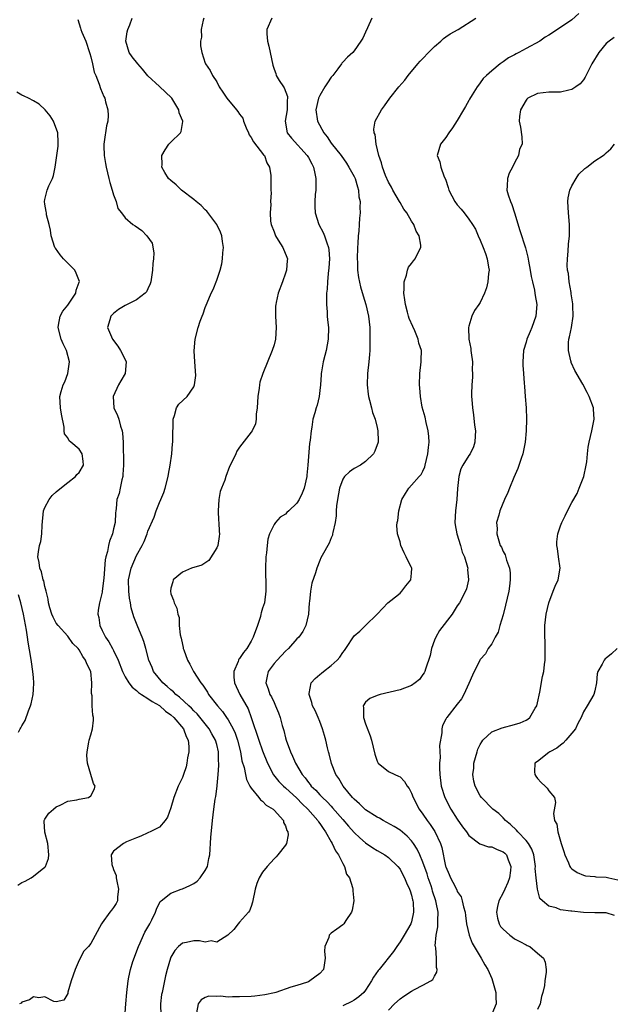
# Model space of a CAD drawing. Units: inches. Extents: x 2508000 to 2511000, y 1521000 to 1524000.
# Drawn here: x 2508667 to 2508770, y 1523577 to 1523749 of the extents above; entities that cross this region are included whole.
import ezdxf

# ---------------------------------------------------------------- set-up
doc = ezdxf.new("R2010")
doc.units = ezdxf.units.IN
doc.header["$MEASUREMENT"] = 0
doc.layers.add('LD25081521_2ft', color=82, linetype='Continuous')

msp = doc.modelspace()

# ---------------------------------------------------------------- linework, layer by layer
at = {"layer": 'LD25081521_2ft'}
for points, elevation in [([(2508676.78, 1523748.78), (2508677.24, 1523747.24), (2508677.3, 1523747), (2508677.48, 1523746.52), (2508678.13, 1523745), (2508678.81, 1523743), (2508678.83, 1523742.83), (2508679, 1523742.25), (2508679.31, 1523741), (2508679.59, 1523739.59), (2508679.88, 1523739), (2508680.51, 1523737.49), (2508680.74, 1523736.74), (2508681.32, 1523735.32), (2508681.47, 1523735), (2508681.6, 1523734.4), (2508681.98, 1523733), (2508682.03, 1523732.03), (2508681.97, 1523731), (2508681.78, 1523730.22), (2508681.38, 1523727.38), (2508681.3, 1523727), (2508681.3, 1523726.7), (2508681.35, 1523725), (2508681.61, 1523723.61), (2508681.7, 1523723), (2508682.18, 1523721), (2508682.32, 1523720.32), (2508682.76, 1523719), (2508683, 1523718.14), (2508683.47, 1523717), (2508683.76, 1523715.76), (2508684.37, 1523715), (2508685, 1523714.13), (2508686.36, 1523713), (2508686.76, 1523712.76), (2508687.95, 1523711.95), (2508688.83, 1523711), (2508689.71, 1523709.71), (2508690.04, 1523708.04), (2508689.96, 1523707), (2508689.83, 1523706.17), (2508689.82, 1523705), (2508689.48, 1523703), (2508689.38, 1523702.62), (2508689, 1523701.74), (2508688.76, 1523701.24), (2508688.54, 1523701), (2508687, 1523699.82), (2508685, 1523698.86), (2508683.86, 1523698.14), (2508683, 1523697.48), (2508682.77, 1523697.23), (2508682.54, 1523697), (2508682.37, 1523696.37), (2508681.92, 1523695), (2508682.61, 1523693.39), (2508682.8, 1523693), (2508683.75, 1523691.75), (2508684.2, 1523691), (2508685, 1523689.44), (2508685.19, 1523689), (2508685.03, 1523687), (2508684.27, 1523685.73), (2508683.86, 1523685), (2508682.9, 1523683), (2508683.06, 1523681), (2508683.68, 1523679.68), (2508683.91, 1523679), (2508684.21, 1523677.79), (2508684.47, 1523677), (2508684.55, 1523676.55), (2508684.65, 1523675), (2508684.69, 1523673.31), (2508684.72, 1523672.72), (2508684.73, 1523671), (2508684.64, 1523669.36), (2508684.6, 1523669), (2508684.44, 1523668.44), (2508684.16, 1523667), (2508683.96, 1523666.04), (2508683.59, 1523665), (2508683.43, 1523663.43), (2508683.37, 1523663), (2508683.31, 1523662.69), (2508683.26, 1523661), (2508683, 1523659.87), (2508682.78, 1523659), (2508682.26, 1523657.74), (2508682.1, 1523657), (2508681.93, 1523655.93), (2508681.65, 1523655), (2508681.52, 1523654.48), (2508681.29, 1523651.29), (2508681.03, 1523649), (2508681, 1523648.84), (2508680.55, 1523647), (2508680.33, 1523645.67), (2508680.27, 1523645), (2508680.43, 1523644.43), (2508680.59, 1523643), (2508681, 1523642.13), (2508681.56, 1523641), (2508682.16, 1523640.16), (2508682.83, 1523639), (2508683, 1523638.67), (2508683.77, 1523637), (2508684.53, 1523635), (2508685, 1523634.09), (2508685.66, 1523633), (2508686.24, 1523632.24), (2508687, 1523631.71), (2508687.35, 1523631.35), (2508687.88, 1523631), (2508689, 1523630.3), (2508689.75, 1523629.75), (2508691, 1523629.04), (2508692.07, 1523628.07), (2508693, 1523627.43), (2508693.49, 1523627), (2508695.19, 1523625), (2508695.65, 1523623.65), (2508695.99, 1523623), (2508696.11, 1523621.89), (2508696.11, 1523621), (2508695.91, 1523619.91), (2508695.81, 1523619), (2508695.66, 1523618.34), (2508695.2, 1523617), (2508695, 1523616.5), (2508694.3, 1523615), (2508693.51, 1523613), (2508693, 1523611.21), (2508692.43, 1523609.57), (2508692.01, 1523609), (2508691, 1523607.83), (2508689.38, 1523607), (2508689.12, 1523606.88), (2508689, 1523606.85), (2508687.76, 1523606.24), (2508687, 1523606), (2508685.26, 1523605.26), (2508684.71, 1523605), (2508683, 1523603.64), (2508682.59, 1523603), (2508682.7, 1523601.3), (2508682.8, 1523601), (2508682.86, 1523600.86), (2508683, 1523600.47), (2508683.43, 1523599.43), (2508683.46, 1523599), (2508683.56, 1523598.44), (2508683.88, 1523597), (2508683.7, 1523595.7), (2508683.67, 1523595), (2508683.47, 1523594.53), (2508683, 1523593.81), (2508682.66, 1523593.34), (2508682.37, 1523593), (2508681, 1523591.12), (2508680.88, 1523591), (2508679, 1523587.54), (2508678.6, 1523587), (2508677.78, 1523586.22), (2508677, 1523584.61), (2508676.29, 1523583), (2508675.97, 1523582.03), (2508675.6, 1523581), (2508675.04, 1523579.04), (2508675, 1523578.84), (2508674.34, 1523577.66), (2508673, 1523577.37), (2508672.55, 1523577.45), (2508671, 1523578.23), (2508669.94, 1523578.06), (2508669, 1523578.25), (2508668.3, 1523577.7), (2508667, 1523577.28), (2508666.85, 1523577.15), (2508666.59, 1523577)], 6850), ([(2508684.85, 1523573.14), (2508685.14, 1523577), (2508685.32, 1523579), (2508685.56, 1523581), (2508685.68, 1523581.68), (2508685.96, 1523583), (2508686.38, 1523584.38), (2508687.34, 1523587), (2508687.65, 1523587.65), (2508688.21, 1523589), (2508688.46, 1523589.54), (2508689, 1523590.42), (2508689.33, 1523591), (2508689.68, 1523591.68), (2508690.32, 1523593), (2508690.47, 1523593.53), (2508691.15, 1523594.85), (2508691.32, 1523595), (2508693, 1523596.34), (2508694.78, 1523597), (2508695, 1523597.07), (2508696.32, 1523597.68), (2508697, 1523598.03), (2508697.56, 1523598.44), (2508698.09, 1523599), (2508699, 1523600.26), (2508699.38, 1523601), (2508699.65, 1523602.35), (2508699.77, 1523603), (2508699.96, 1523606.04), (2508700.25, 1523609), (2508700.49, 1523611), (2508700.75, 1523612.75), (2508700.84, 1523613.16), (2508701.09, 1523615), (2508701.09, 1523615.09), (2508701.27, 1523617), (2508701.38, 1523618.62), (2508701.37, 1523619), (2508701.34, 1523619.34), (2508701.3, 1523621), (2508701, 1523622.24), (2508700.8, 1523623), (2508700.13, 1523624.13), (2508699.66, 1523625), (2508697.59, 1523627.59), (2508697, 1523628.16), (2508696.59, 1523628.59), (2508696.13, 1523629), (2508694.52, 1523630.52), (2508693.87, 1523631), (2508693.45, 1523631.45), (2508693, 1523631.8), (2508692.38, 1523632.38), (2508691.58, 1523633), (2508689.99, 1523635), (2508689.71, 1523635.71), (2508689.16, 1523637), (2508688.62, 1523639), (2508688.25, 1523640.25), (2508687.96, 1523641), (2508687.21, 1523642.79), (2508686.53, 1523644.53), (2508686.08, 1523646.08), (2508685.95, 1523647), (2508685.8, 1523647.8), (2508685.66, 1523649), (2508685.63, 1523651), (2508686.06, 1523653), (2508687, 1523655.23), (2508687.99, 1523657), (2508688.31, 1523657.69), (2508688.84, 1523659), (2508689, 1523659.47), (2508690.08, 1523661.92), (2508690.43, 1523663), (2508691, 1523664.5), (2508691.24, 1523665), (2508691.75, 1523666.25), (2508692.01, 1523667), (2508692.52, 1523669), (2508692.58, 1523669.42), (2508692.88, 1523671), (2508693.15, 1523673), (2508693.26, 1523674.74), (2508693.32, 1523675), (2508693.35, 1523675.35), (2508693.35, 1523677), (2508693.39, 1523677.39), (2508693.4, 1523679), (2508693.65, 1523679.65), (2508693.97, 1523681), (2508694.39, 1523681.61), (2508695.84, 1523683), (2508697, 1523684.65), (2508697.15, 1523685), (2508697.34, 1523686.66), (2508697.2, 1523689), (2508697.07, 1523690.93), (2508697.21, 1523693), (2508697.75, 1523695), (2508698.12, 1523696.12), (2508698.45, 1523697), (2508698.62, 1523697.38), (2508699, 1523698.48), (2508699.32, 1523699.32), (2508700.05, 1523701), (2508700.37, 1523701.63), (2508701, 1523703.27), (2508701.58, 1523705), (2508701.9, 1523706.1), (2508702.03, 1523707), (2508702.06, 1523708.06), (2508702.17, 1523709), (2508702, 1523710), (2508701.89, 1523711), (2508701.64, 1523711.64), (2508701.05, 1523713), (2508699.29, 1523715.29), (2508699, 1523715.56), (2508698.28, 1523716.28), (2508697.39, 1523717), (2508697, 1523717.37), (2508694.84, 1523719), (2508693.93, 1523719.93), (2508693, 1523720.65), (2508692.61, 1523721), (2508691.97, 1523722.03), (2508691.41, 1523723), (2508691.45, 1523723.45), (2508691.42, 1523725), (2508691.98, 1523726.02), (2508692.67, 1523727), (2508693, 1523727.35), (2508694.66, 1523729), (2508694.8, 1523729.2), (2508695, 1523730.61), (2508695.07, 1523730.93), (2508695.06, 1523731), (2508694.45, 1523732.45), (2508694.41, 1523733), (2508693.84, 1523733.84), (2508693.17, 1523735), (2508693.1, 1523735.1), (2508692.07, 1523736.07), (2508691, 1523737.04), (2508689, 1523738.93), (2508688.06, 1523740.06), (2508687.25, 1523741), (2508686.26, 1523742.26), (2508685.72, 1523743), (2508685.11, 1523745), (2508685.39, 1523746.61), (2508685.49, 1523747), (2508685.83, 1523747.83), (2508686.24, 1523749)], 6848), ([(2508698.73, 1523749), (2508698.63, 1523748.63), (2508698.31, 1523747), (2508698.32, 1523745.68), (2508698.19, 1523745), (2508698.17, 1523744.17), (2508698.38, 1523743), (2508699, 1523741.15), (2508699.06, 1523741), (2508699.86, 1523739.86), (2508700.26, 1523739), (2508701, 1523737.86), (2508701.41, 1523737), (2508702.09, 1523736.09), (2508702.76, 1523735), (2508704.44, 1523733), (2508704.71, 1523732.71), (2508705, 1523732.24), (2508705.55, 1523731.55), (2508705.69, 1523731), (2508706.13, 1523729.87), (2508706.53, 1523729), (2508706.65, 1523728.65), (2508707, 1523728.15), (2508707.41, 1523727.41), (2508709.15, 1523725.15), (2508709.32, 1523725), (2508709.73, 1523723.73), (2508710.24, 1523723), (2508710.47, 1523721.53), (2508710.44, 1523720.44), (2508710.46, 1523719), (2508710.5, 1523718.5), (2508710.4, 1523717), (2508710.46, 1523716.46), (2508710.32, 1523715), (2508710.41, 1523713.59), (2508710.52, 1523713), (2508711, 1523711.7), (2508711.18, 1523711.18), (2508711.26, 1523711), (2508711.75, 1523710.25), (2508712.52, 1523709), (2508713.26, 1523707.26), (2508713.34, 1523707), (2508713.29, 1523706.71), (2508713.16, 1523705), (2508713, 1523704.49), (2508712.48, 1523703), (2508711.73, 1523701), (2508711.4, 1523699.4), (2508711.3, 1523699), (2508711.28, 1523698.72), (2508711.28, 1523697), (2508711.39, 1523695), (2508711.26, 1523693), (2508711, 1523692.01), (2508710.69, 1523691), (2508709.07, 1523687), (2508708.53, 1523685.47), (2508708.46, 1523685), (2508708.43, 1523684.43), (2508708.2, 1523683), (2508708.08, 1523681), (2508707.91, 1523679.91), (2508707.87, 1523679), (2508707.77, 1523678.23), (2508707.16, 1523677), (2508707, 1523676.75), (2508705, 1523674.15), (2508704.54, 1523673.46), (2508704.31, 1523673), (2508703.74, 1523671.75), (2508703.24, 1523670.76), (2508702.58, 1523669), (2508702.39, 1523668.39), (2508701.84, 1523667), (2508701.62, 1523666.38), (2508701.35, 1523665), (2508701.23, 1523663), (2508701.32, 1523661.32), (2508701.36, 1523661), (2508701.4, 1523659.4), (2508701.46, 1523659), (2508701.45, 1523658.55), (2508701.18, 1523657), (2508701, 1523656.57), (2508699.61, 1523654.39), (2508698.43, 1523653.57), (2508696.58, 1523653), (2508695, 1523652.33), (2508693.42, 1523651), (2508693.34, 1523650.66), (2508693, 1523649.54), (2508692.92, 1523649), (2508693, 1523648.56), (2508693.43, 1523647.43), (2508693.55, 1523647), (2508694.05, 1523646.05), (2508694.2, 1523645), (2508694.44, 1523644.44), (2508694.46, 1523643), (2508694.61, 1523641.39), (2508694.8, 1523640.8), (2508695, 1523639.71), (2508695.17, 1523639.17), (2508695.17, 1523639), (2508695.24, 1523638.76), (2508695.89, 1523637), (2508696.3, 1523636.3), (2508696.96, 1523635), (2508698.24, 1523633), (2508698.6, 1523632.6), (2508699.39, 1523631.39), (2508699.59, 1523631), (2508701.12, 1523629), (2508702, 1523628), (2508702.71, 1523627), (2508703, 1523626.58), (2508703.87, 1523625), (2508704.22, 1523624.22), (2508704.62, 1523623), (2508705.13, 1523621), (2508705.41, 1523619.41), (2508705.77, 1523618.23), (2508706, 1523617), (2508706.18, 1523616.18), (2508706.81, 1523615), (2508707, 1523614.67), (2508708.36, 1523613), (2508708.62, 1523612.62), (2508709, 1523612.36), (2508709.66, 1523611.66), (2508710.84, 1523611), (2508710.9, 1523610.9), (2508711, 1523610.83), (2508712.64, 1523609), (2508712.68, 1523608.68), (2508713, 1523608.09), (2508713.23, 1523607.23), (2508713.43, 1523607), (2508713.49, 1523606.51), (2508713.17, 1523605), (2508713, 1523604.69), (2508711.69, 1523603), (2508711.36, 1523602.64), (2508711, 1523602.34), (2508709.82, 1523601), (2508709, 1523600), (2508708.41, 1523599), (2508708.01, 1523597.99), (2508707.74, 1523597), (2508707.26, 1523594.74), (2508707, 1523593.97), (2508706.74, 1523593.26), (2508706.54, 1523593), (2508705, 1523591.24), (2508704.76, 1523591), (2508704.01, 1523589.99), (2508702.92, 1523589), (2508701, 1523587.78), (2508700.01, 1523588.01), (2508699, 1523587.79), (2508697.98, 1523587.98), (2508697, 1523588), (2508695.72, 1523587.72), (2508695, 1523587.59), (2508694.34, 1523587), (2508693.7, 1523586.3), (2508693, 1523585.13), (2508692.94, 1523585), (2508692.36, 1523583), (2508692.08, 1523581.92), (2508691.6, 1523579.6), (2508691.45, 1523579), (2508691.38, 1523578.62), (2508691.18, 1523577), (2508691.22, 1523575)], 6846), ([(2508710.63, 1523749), (2508709.72, 1523747), (2508709.76, 1523746.24), (2508709.85, 1523745), (2508710.09, 1523744.09), (2508710.35, 1523743), (2508710.78, 1523740.78), (2508711, 1523740.09), (2508711.31, 1523739.31), (2508711.39, 1523739), (2508711.9, 1523738.1), (2508712.63, 1523737), (2508712.8, 1523736.8), (2508713.34, 1523735.34), (2508713.33, 1523735), (2508713.3, 1523734.7), (2508713.29, 1523733), (2508712.95, 1523731), (2508713.31, 1523729), (2508714.04, 1523728.04), (2508716.79, 1523725), (2508717, 1523724.65), (2508717.59, 1523723.59), (2508717.87, 1523723), (2508718.14, 1523721.86), (2508718.32, 1523721), (2508718.28, 1523720.28), (2508718.31, 1523719), (2508718.21, 1523718.21), (2508718.13, 1523717), (2508718.13, 1523716.13), (2508718.19, 1523715), (2508718.83, 1523713), (2508719.59, 1523711.59), (2508719.83, 1523711), (2508720.23, 1523709.77), (2508720.52, 1523709), (2508720.56, 1523708.56), (2508720.68, 1523707), (2508720.57, 1523705.43), (2508720.45, 1523704.45), (2508720.33, 1523703), (2508720.27, 1523701.73), (2508720.19, 1523701), (2508720.14, 1523700.14), (2508720.15, 1523699), (2508720.28, 1523697.72), (2508720.3, 1523697), (2508720.34, 1523696.34), (2508720.49, 1523695), (2508720.45, 1523693), (2508720.08, 1523691), (2508719.88, 1523690.12), (2508719.59, 1523689), (2508719.29, 1523687.29), (2508719.25, 1523687), (2508719.25, 1523686.75), (2508719.1, 1523685), (2508719, 1523684), (2508718.88, 1523683), (2508718.51, 1523681.49), (2508718.36, 1523681), (2508718.13, 1523680.13), (2508717.79, 1523679), (2508717.63, 1523677.63), (2508717.46, 1523677), (2508717.33, 1523675.33), (2508717.2, 1523674.8), (2508716.92, 1523671), (2508716.76, 1523669.24), (2508716.73, 1523669), (2508716.27, 1523667), (2508715.9, 1523666.1), (2508715.41, 1523665), (2508715, 1523664.38), (2508713.57, 1523663), (2508713.26, 1523662.74), (2508713, 1523662.46), (2508712.05, 1523661.95), (2508711.25, 1523661), (2508711, 1523660.65), (2508710.22, 1523659), (2508709.92, 1523658.08), (2508709.81, 1523657), (2508709.7, 1523655.7), (2508709.6, 1523655), (2508709.53, 1523653), (2508709.54, 1523651.54), (2508709.57, 1523651), (2508709.56, 1523649.56), (2508709.59, 1523649), (2508709.33, 1523647), (2508709, 1523646.03), (2508708.76, 1523645.24), (2508708.72, 1523645), (2508708.62, 1523644.62), (2508708.11, 1523643), (2508707.39, 1523641), (2508707, 1523640.3), (2508706.23, 1523639), (2508705.69, 1523638.31), (2508705, 1523637.26), (2508704.88, 1523637.12), (2508704.81, 1523637), (2508704.72, 1523636.72), (2508703.98, 1523635), (2508703.99, 1523634.01), (2508704.09, 1523633), (2508705.01, 1523631), (2508706.47, 1523628.47), (2508707.03, 1523627), (2508708.33, 1523623), (2508709, 1523621.18), (2508709.87, 1523619), (2508710.94, 1523616.94), (2508711.82, 1523615.82), (2508712.64, 1523615), (2508713, 1523614.7), (2508715, 1523612.91), (2508715.93, 1523611.93), (2508716.93, 1523611), (2508718.66, 1523609), (2508718.78, 1523608.78), (2508719, 1523608.5), (2508719.58, 1523607.58), (2508720.01, 1523607), (2508721, 1523605.26), (2508721.17, 1523605), (2508721.71, 1523603.71), (2508722.27, 1523603), (2508723, 1523601.47), (2508723.28, 1523601), (2508723.66, 1523599.66), (2508724.15, 1523599), (2508724.71, 1523597.29), (2508724.75, 1523597), (2508724.74, 1523596.74), (2508724.92, 1523595), (2508724.64, 1523593.36), (2508724.52, 1523593), (2508723.55, 1523591.55), (2508723.21, 1523591), (2508723.11, 1523590.89), (2508723, 1523590.77), (2508721.96, 1523590.04), (2508721, 1523589.32), (2508720.81, 1523589.19), (2508720.65, 1523589), (2508720.57, 1523588.57), (2508719.88, 1523587), (2508719.81, 1523586.19), (2508719.95, 1523585), (2508719.78, 1523583.78), (2508719.65, 1523583), (2508719, 1523582.29), (2508717.26, 1523581), (2508717, 1523580.88), (2508716.82, 1523580.82), (2508715, 1523580.24), (2508713.91, 1523579.91), (2508711.3, 1523579), (2508711.06, 1523578.94), (2508709.42, 1523578.58), (2508707.63, 1523578.37), (2508707, 1523578.31), (2508705, 1523578.21), (2508703.77, 1523578.23), (2508703, 1523578.2), (2508701.67, 1523578.33), (2508701, 1523578.28), (2508699.65, 1523578.35), (2508699, 1523578.1), (2508698.27, 1523577.73), (2508697.78, 1523577), (2508697.45, 1523575.45)], 6844), ([(2508728.08, 1523749), (2508727.32, 1523747.32), (2508727, 1523746.56), (2508726.51, 1523745.49), (2508726.18, 1523745), (2508725, 1523743.26), (2508724.77, 1523743), (2508723.84, 1523742.16), (2508723, 1523741.3), (2508722.86, 1523741.14), (2508722.79, 1523741), (2508722.14, 1523740.14), (2508721.25, 1523739), (2508721, 1523738.71), (2508720.32, 1523737.68), (2508719.89, 1523737), (2508719, 1523735.51), (2508718.78, 1523735), (2508718.32, 1523733), (2508718.59, 1523731), (2508719.7, 1523729), (2508720.27, 1523728.27), (2508721, 1523727.2), (2508722.74, 1523725), (2508723.66, 1523723.66), (2508724.09, 1523723), (2508725, 1523721.37), (2508725.17, 1523721), (2508725.55, 1523719.55), (2508725.76, 1523719), (2508725.82, 1523717.82), (2508726.02, 1523717), (2508725.97, 1523715.97), (2508726.02, 1523715), (2508725.91, 1523714.09), (2508725.85, 1523713), (2508725.82, 1523711.82), (2508725.69, 1523711), (2508725.65, 1523709.65), (2508725.57, 1523709), (2508725.52, 1523707), (2508725.56, 1523706.44), (2508725.6, 1523705), (2508725.74, 1523703.74), (2508726.09, 1523702.09), (2508726.56, 1523700.56), (2508727.05, 1523699.05), (2508727.5, 1523697), (2508727.7, 1523695), (2508727.74, 1523694.26), (2508727.75, 1523693), (2508727.7, 1523691.7), (2508727.72, 1523691), (2508727.68, 1523690.32), (2508727.56, 1523689), (2508727.34, 1523687), (2508727.24, 1523685), (2508727.41, 1523683.41), (2508727.47, 1523683), (2508727.69, 1523682.31), (2508728.01, 1523681), (2508728.19, 1523680.19), (2508728.67, 1523679), (2508729, 1523677.54), (2508729.14, 1523677), (2508729.16, 1523675.16), (2508729.18, 1523675), (2508728.58, 1523673.42), (2508728.34, 1523673), (2508727, 1523671.64), (2508726.11, 1523671), (2508725, 1523670.41), (2508724.15, 1523669.85), (2508723.31, 1523669), (2508723, 1523668.58), (2508722.46, 1523667), (2508722.08, 1523665), (2508721.92, 1523663.92), (2508721.87, 1523663), (2508721.87, 1523662.13), (2508721.66, 1523661), (2508721.25, 1523659.25), (2508721.24, 1523659), (2508721.2, 1523658.8), (2508721, 1523658.33), (2508720.63, 1523657.37), (2508720.38, 1523657), (2508719.63, 1523655.63), (2508719.2, 1523654.8), (2508719, 1523654.37), (2508718.47, 1523653), (2508718.24, 1523652.24), (2508717.6, 1523650.4), (2508717.35, 1523649), (2508717.2, 1523647.2), (2508717.16, 1523647), (2508717.04, 1523645), (2508716.58, 1523643), (2508716.02, 1523641.98), (2508715.31, 1523641), (2508715, 1523640.68), (2508713.53, 1523639), (2508713, 1523638.52), (2508711.54, 1523637), (2508711, 1523636.37), (2508709.98, 1523635), (2508709.79, 1523634.21), (2508709.57, 1523633), (2508710, 1523632), (2508710.29, 1523631), (2508710.56, 1523630.56), (2508711, 1523629.58), (2508711.29, 1523629), (2508711.79, 1523627.79), (2508712.05, 1523627), (2508712.41, 1523625.59), (2508712.69, 1523624.7), (2508713, 1523623.44), (2508713.12, 1523623), (2508713.86, 1523621), (2508714.23, 1523620.23), (2508714.75, 1523619), (2508715.91, 1523617), (2508716.44, 1523616.44), (2508717, 1523615.62), (2508717.29, 1523615.29), (2508717.48, 1523615), (2508718.28, 1523614.28), (2508719, 1523613.49), (2508719.48, 1523613), (2508720.28, 1523612.28), (2508721, 1523611.48), (2508721.24, 1523611.24), (2508723, 1523609.15), (2508724.01, 1523608.01), (2508725, 1523606.93), (2508726, 1523606), (2508727, 1523605.11), (2508728.24, 1523604.24), (2508729, 1523603.76), (2508730.36, 1523603), (2508731, 1523602.55), (2508732.6, 1523601), (2508733, 1523600.49), (2508733.51, 1523599.51), (2508733.8, 1523599), (2508734.13, 1523598.13), (2508734.68, 1523597), (2508734.74, 1523596.74), (2508735, 1523595.99), (2508735.18, 1523595.18), (2508735.24, 1523595), (2508735.27, 1523594.73), (2508735.36, 1523593), (2508735, 1523591.32), (2508734.9, 1523591), (2508733.72, 1523589), (2508733, 1523587.82), (2508732.42, 1523587), (2508731.86, 1523586.14), (2508729.35, 1523583), (2508729.18, 1523582.82), (2508728.36, 1523581.64), (2508728.04, 1523581), (2508727, 1523579.4), (2508726.68, 1523579), (2508725.79, 1523578.21), (2508725, 1523577.66), (2508724.57, 1523577.43), (2508723, 1523576.68)], 6842), ([(2508731, 1523575.93), (2508732.01, 1523577), (2508733, 1523577.9), (2508733.67, 1523578.33), (2508735, 1523579.21), (2508735.5, 1523579.5), (2508737, 1523580.28), (2508738.35, 1523581), (2508738.73, 1523581.27), (2508739, 1523581.83), (2508739.45, 1523582.55), (2508739.5, 1523583), (2508739.38, 1523583.38), (2508739.36, 1523585), (2508739.23, 1523586.77), (2508739.17, 1523587), (2508739.15, 1523587.15), (2508739.31, 1523589), (2508739.57, 1523590.43), (2508739.59, 1523591), (2508739.57, 1523591.57), (2508739.63, 1523593), (2508739.33, 1523594.67), (2508739.26, 1523595), (2508738.69, 1523596.69), (2508738.61, 1523597), (2508738.42, 1523597.58), (2508737.93, 1523599), (2508737.71, 1523599.71), (2508737, 1523601.76), (2508736.47, 1523603), (2508736.01, 1523604.01), (2508735.35, 1523605), (2508735, 1523605.47), (2508734.26, 1523606.26), (2508733, 1523607.33), (2508731.98, 1523607.98), (2508730.68, 1523608.68), (2508730.05, 1523609), (2508729.41, 1523609.41), (2508729, 1523609.58), (2508727, 1523610.87), (2508725.92, 1523611.92), (2508725, 1523612.7), (2508724.72, 1523613), (2508723.06, 1523615), (2508722.31, 1523616.31), (2508721.8, 1523617), (2508721.04, 1523618.96), (2508720.62, 1523620.62), (2508720.5, 1523621), (2508720.33, 1523621.67), (2508720.02, 1523623), (2508719.81, 1523623.81), (2508719.49, 1523625), (2508719, 1523626.26), (2508718.69, 1523627), (2508718.17, 1523628.17), (2508717.74, 1523629), (2508717.61, 1523629.61), (2508717.11, 1523631), (2508717.16, 1523631.16), (2508717.5, 1523633), (2508718.21, 1523633.79), (2508719, 1523634.49), (2508719.27, 1523634.73), (2508719.62, 1523635), (2508721, 1523636.04), (2508722.04, 1523637), (2508722.5, 1523637.5), (2508723, 1523638.3), (2508723.32, 1523638.68), (2508723.56, 1523639), (2508725, 1523641.22), (2508725.98, 1523642.02), (2508726.97, 1523643), (2508728.99, 1523645.01), (2508729.98, 1523646.02), (2508730.86, 1523647), (2508731.4, 1523647.4), (2508733, 1523648.65), (2508733.34, 1523649), (2508734.04, 1523649.96), (2508734.9, 1523651), (2508735, 1523652.13), (2508735.05, 1523653), (2508735, 1523653.15), (2508734.36, 1523654.36), (2508734.08, 1523655), (2508733.7, 1523655.7), (2508733.15, 1523657), (2508733, 1523657.62), (2508732.55, 1523659), (2508732.45, 1523660.45), (2508732.5, 1523661), (2508732.64, 1523661.36), (2508732.8, 1523663), (2508733.34, 1523665), (2508733.93, 1523666.07), (2508734.51, 1523667), (2508735, 1523667.52), (2508736.32, 1523669), (2508736.66, 1523669.34), (2508737, 1523669.95), (2508737.32, 1523670.68), (2508737.41, 1523671), (2508737.87, 1523673), (2508737.94, 1523674.06), (2508738.06, 1523675), (2508738.01, 1523676.01), (2508737.91, 1523677), (2508737.56, 1523678.44), (2508737.38, 1523679.38), (2508736.88, 1523681.12), (2508736.55, 1523683), (2508736.48, 1523684.48), (2508736.4, 1523685), (2508736.47, 1523687), (2508736.69, 1523689), (2508736.71, 1523689.29), (2508736.72, 1523691), (2508736.31, 1523692.31), (2508736.19, 1523693), (2508735.59, 1523694.41), (2508735.21, 1523695.21), (2508734.59, 1523696.59), (2508734.46, 1523697), (2508734.29, 1523697.71), (2508733.93, 1523699), (2508733.84, 1523699.84), (2508733.67, 1523701), (2508733.75, 1523701.75), (2508733.7, 1523703), (2508734.12, 1523704.12), (2508734.3, 1523705), (2508734.48, 1523705.52), (2508735, 1523706.19), (2508735.34, 1523706.66), (2508735.65, 1523707), (2508736.24, 1523708.24), (2508736.62, 1523709), (2508736.61, 1523709.39), (2508736.36, 1523711), (2508735.83, 1523711.83), (2508735.4, 1523713), (2508735, 1523713.59), (2508734.17, 1523715), (2508733.68, 1523715.68), (2508733, 1523716.83), (2508732.92, 1523717), (2508731.77, 1523719), (2508731.5, 1523719.5), (2508731, 1523720.36), (2508730.49, 1523721.51), (2508729.93, 1523723), (2508729.76, 1523723.76), (2508729.29, 1523725), (2508728.83, 1523727), (2508728.68, 1523728.68), (2508728.5, 1523729), (2508728.4, 1523729.6), (2508728.67, 1523731), (2508729.74, 1523733), (2508730.3, 1523733.7), (2508731.22, 1523735), (2508732.81, 1523737), (2508733.82, 1523738.18), (2508734.41, 1523739), (2508736.08, 1523741), (2508736.52, 1523741.48), (2508737, 1523741.97), (2508737.95, 1523743), (2508739, 1523744.04), (2508740.11, 1523745), (2508740.57, 1523745.43), (2508741, 1523745.7), (2508741.76, 1523746.24), (2508743.12, 1523747), (2508746.23, 1523749)], 6840), ([(2508764.22, 1523749.78), (2508763, 1523748.7), (2508761, 1523747.33), (2508759, 1523746.04), (2508758.35, 1523745.65), (2508757.38, 1523745), (2508755, 1523743.7), (2508753.76, 1523743), (2508753.25, 1523742.75), (2508753, 1523742.6), (2508751.93, 1523742.07), (2508751, 1523741.37), (2508750.46, 1523741), (2508749, 1523739.79), (2508748.07, 1523739), (2508747.53, 1523738.47), (2508747, 1523737.68), (2508746.68, 1523737.32), (2508746.46, 1523737), (2508745.61, 1523735.61), (2508745.13, 1523734.87), (2508745, 1523734.62), (2508744.4, 1523733.6), (2508744.07, 1523733), (2508743, 1523731.15), (2508742.17, 1523729.83), (2508741.52, 1523729), (2508741, 1523728.19), (2508740.09, 1523727), (2508739.48, 1523725), (2508739.94, 1523723.94), (2508740.11, 1523723), (2508740.72, 1523721.28), (2508740.91, 1523720.91), (2508741.43, 1523719.43), (2508741.52, 1523719), (2508742.59, 1523717), (2508743, 1523716.43), (2508743.65, 1523715.65), (2508744.21, 1523715), (2508745, 1523713.93), (2508745.66, 1523713), (2508746.19, 1523712.19), (2508746.63, 1523711), (2508747, 1523710.23), (2508747.51, 1523709), (2508747.91, 1523707.91), (2508748.23, 1523707), (2508748.47, 1523705.53), (2508748.53, 1523705), (2508748.43, 1523704.43), (2508748.34, 1523703), (2508748.09, 1523701.91), (2508747.73, 1523701), (2508747, 1523699.39), (2508746.74, 1523699), (2508746.02, 1523697.98), (2508745.52, 1523697), (2508745, 1523695.22), (2508744.95, 1523695), (2508745.02, 1523693), (2508745.37, 1523691.37), (2508745.37, 1523691), (2508745.4, 1523690.6), (2508745.63, 1523689), (2508745.62, 1523687.62), (2508745.65, 1523687), (2508745.66, 1523686.34), (2508745.52, 1523685), (2508745.47, 1523683.47), (2508745.49, 1523683), (2508745.54, 1523682.46), (2508745.63, 1523681), (2508745.8, 1523679.8), (2508746.02, 1523677.98), (2508746.17, 1523677), (2508746.12, 1523676.12), (2508746.08, 1523675), (2508745.81, 1523674.19), (2508745.22, 1523673), (2508745, 1523672.69), (2508743.94, 1523671), (2508743.64, 1523670.36), (2508743.24, 1523669), (2508743.05, 1523666.95), (2508742.92, 1523665), (2508742.68, 1523663), (2508742.58, 1523661), (2508742.61, 1523660.61), (2508742.92, 1523659), (2508743.53, 1523657), (2508743.84, 1523655.84), (2508744.23, 1523655), (2508744.78, 1523653.22), (2508744.82, 1523653), (2508744.8, 1523652.8), (2508744.95, 1523651), (2508744.58, 1523649.42), (2508744.43, 1523649), (2508743.4, 1523647), (2508743, 1523646.43), (2508742.09, 1523645), (2508739.87, 1523642.13), (2508739.23, 1523641), (2508739, 1523640.45), (2508738.48, 1523639), (2508738.24, 1523637.76), (2508737.43, 1523635.43), (2508737.33, 1523635), (2508737.21, 1523634.79), (2508737, 1523634.47), (2508736.37, 1523633.63), (2508735.65, 1523633), (2508735, 1523632.56), (2508733, 1523631.81), (2508729.52, 1523631), (2508729, 1523630.83), (2508727.73, 1523630.27), (2508727, 1523629.62), (2508726.58, 1523629), (2508726.65, 1523628.65), (2508726.62, 1523627), (2508727, 1523625.85), (2508727.8, 1523623.8), (2508728.01, 1523623), (2508728.6, 1523620.6), (2508729, 1523619.35), (2508729.1, 1523619.1), (2508729.2, 1523619), (2508731, 1523617.57), (2508732.11, 1523617), (2508732.75, 1523616.75), (2508733, 1523616.61), (2508733.79, 1523615.79), (2508734.23, 1523615), (2508734.57, 1523614.57), (2508735, 1523613.78), (2508735.29, 1523613), (2508736.34, 1523611), (2508737, 1523610.11), (2508737.73, 1523609), (2508738.28, 1523608.28), (2508739.06, 1523607.06), (2508740.05, 1523605), (2508740.29, 1523604.29), (2508740.96, 1523601.04), (2508741, 1523600.9), (2508741.56, 1523599.56), (2508741.82, 1523599), (2508742.24, 1523598.24), (2508742.9, 1523596.9), (2508743, 1523596.64), (2508743.66, 1523595.66), (2508743.84, 1523595), (2508744.06, 1523593.94), (2508744.34, 1523593), (2508744.41, 1523592.41), (2508744.62, 1523591), (2508745.05, 1523589), (2508745.59, 1523587.59), (2508747, 1523585.26), (2508747.19, 1523585), (2508747.83, 1523583.83), (2508748.31, 1523583), (2508749, 1523581.41), (2508749.16, 1523581), (2508749.71, 1523579), (2508749.75, 1523578.25), (2508749.77, 1523577), (2508749, 1523575.19)], 6838), ([(2508770.37, 1523745.63), (2508769.53, 1523745), (2508769, 1523744.55), (2508767.7, 1523743), (2508766.46, 1523741), (2508765.88, 1523739.88), (2508765.32, 1523738.68), (2508765, 1523738.24), (2508764.45, 1523737.55), (2508763.71, 1523737), (2508763, 1523736.52), (2508762.44, 1523736.44), (2508761, 1523736.07), (2508760.1, 1523736.1), (2508759, 1523736.07), (2508757, 1523735.84), (2508755.33, 1523735), (2508755.15, 1523734.85), (2508755, 1523734.69), (2508754.04, 1523733), (2508753.83, 1523731.83), (2508753.78, 1523731), (2508754.02, 1523729.98), (2508754.26, 1523728.26), (2508754.3, 1523727), (2508753.87, 1523726.13), (2508753.65, 1523725), (2508753, 1523723.76), (2508752.63, 1523723), (2508752.07, 1523721.93), (2508751.76, 1523721), (2508751.72, 1523719.72), (2508751.63, 1523719), (2508751.85, 1523718.15), (2508752.26, 1523717), (2508752.49, 1523716.49), (2508752.98, 1523715), (2508753.91, 1523711.91), (2508754.89, 1523708.89), (2508755.3, 1523707.3), (2508755.41, 1523706.59), (2508755.71, 1523705), (2508755.89, 1523703.89), (2508756.1, 1523703), (2508756.46, 1523701.54), (2508756.55, 1523701), (2508756.59, 1523700.59), (2508756.88, 1523699), (2508756.72, 1523697), (2508756, 1523695), (2508755.69, 1523694.31), (2508755.15, 1523693), (2508755, 1523692.43), (2508754.58, 1523691), (2508754.45, 1523689), (2508754.46, 1523688.46), (2508754.53, 1523687), (2508754.67, 1523685.33), (2508754.7, 1523684.7), (2508754.87, 1523683), (2508755, 1523681), (2508755.05, 1523679), (2508755.03, 1523677), (2508754.86, 1523675), (2508754.45, 1523673), (2508754.14, 1523672.14), (2508753.57, 1523670.43), (2508752.86, 1523668.86), (2508752.09, 1523667), (2508751.8, 1523666.2), (2508751.26, 1523665), (2508750.43, 1523663), (2508750.25, 1523662.25), (2508749.85, 1523661), (2508749.94, 1523659.94), (2508749.88, 1523659), (2508750.22, 1523657.78), (2508750.5, 1523657), (2508750.69, 1523656.69), (2508751, 1523655.93), (2508751.33, 1523655.33), (2508751.57, 1523654.43), (2508752.1, 1523653), (2508752.2, 1523652.2), (2508752.25, 1523651), (2508752.09, 1523649.91), (2508751.98, 1523649), (2508751.43, 1523646.57), (2508751, 1523644.89), (2508750.42, 1523643), (2508750.12, 1523641.88), (2508749.59, 1523641), (2508749, 1523639.82), (2508748.39, 1523639), (2508747.91, 1523638.09), (2508747, 1523637.1), (2508746.93, 1523637), (2508745.65, 1523634.35), (2508745, 1523632.92), (2508744.16, 1523631), (2508743.75, 1523630.25), (2508743, 1523629.27), (2508741.15, 1523627), (2508741.09, 1523626.91), (2508741, 1523626.69), (2508740.44, 1523625.56), (2508740.27, 1523625), (2508740.29, 1523624.29), (2508739.91, 1523622.09), (2508739.98, 1523619.98), (2508739.87, 1523619), (2508739.86, 1523618.14), (2508739.93, 1523617), (2508740.2, 1523615), (2508740.83, 1523613), (2508741.88, 1523611), (2508743, 1523609.25), (2508743.92, 1523607.92), (2508744.63, 1523607), (2508745, 1523606.38), (2508746.95, 1523604.95), (2508748.43, 1523604.43), (2508749, 1523604.43), (2508749.94, 1523603.94), (2508751, 1523603.56), (2508751.29, 1523603.29), (2508751.57, 1523603), (2508751.86, 1523602.14), (2508752.35, 1523601), (2508752.29, 1523600.29), (2508752.11, 1523599), (2508751.81, 1523598.19), (2508751.3, 1523597), (2508751, 1523596.4), (2508750.24, 1523595), (2508750, 1523594), (2508749.83, 1523593), (2508749.99, 1523591.99), (2508750.28, 1523591), (2508750.53, 1523590.53), (2508751, 1523590.03), (2508752.18, 1523589), (2508752.63, 1523588.63), (2508753, 1523588.38), (2508753.9, 1523587.9), (2508755, 1523587.28), (2508755.21, 1523587.21), (2508755.66, 1523587), (2508757, 1523585.87), (2508758.05, 1523585), (2508758.31, 1523584.31), (2508758.52, 1523583), (2508758.52, 1523582.52), (2508758.25, 1523581), (2508758.21, 1523580.21), (2508757.94, 1523579), (2508757.69, 1523578.31), (2508757.48, 1523577), (2508757, 1523576.02)], 6836), ([(2508666.26, 1523597.74), (2508667, 1523598.2), (2508667.57, 1523598.43), (2508668.62, 1523599), (2508669, 1523599.26), (2508670.51, 1523600.51), (2508671, 1523600.88), (2508671.11, 1523601), (2508671.63, 1523602.37), (2508671.69, 1523603), (2508671.51, 1523605), (2508671.02, 1523606.98), (2508670.91, 1523608.91), (2508670.88, 1523609), (2508671, 1523609.22), (2508671.71, 1523610.29), (2508672.51, 1523611), (2508673, 1523611.38), (2508673.7, 1523611.7), (2508675, 1523612.37), (2508676.59, 1523612.59), (2508677, 1523612.7), (2508678.62, 1523613), (2508679, 1523613.28), (2508679.58, 1523614.42), (2508679.76, 1523615), (2508679.48, 1523615.48), (2508679.05, 1523617), (2508678.44, 1523619), (2508678.32, 1523620.32), (2508678.37, 1523621), (2508678.68, 1523622.68), (2508678.75, 1523623), (2508679, 1523623.96), (2508679.3, 1523625), (2508679.47, 1523626.53), (2508679.51, 1523627), (2508679.39, 1523627.39), (2508679.28, 1523629), (2508679.24, 1523630.76), (2508679.14, 1523631.14), (2508679.22, 1523633), (2508679.02, 1523635), (2508678.32, 1523636.32), (2508678.09, 1523637), (2508677.61, 1523637.61), (2508677, 1523638.78), (2508676.82, 1523639), (2508675.91, 1523639.91), (2508675, 1523641.19), (2508673.3, 1523643), (2508673, 1523643.44), (2508672.46, 1523644.46), (2508672.22, 1523645), (2508671.89, 1523646.11), (2508671.64, 1523647), (2508671.59, 1523647.59), (2508671.23, 1523649), (2508671, 1523649.81), (2508670.81, 1523650.81), (2508670.73, 1523651), (2508670.41, 1523652.41), (2508670.11, 1523653), (2508670.01, 1523654.01), (2508669.75, 1523655), (2508669.87, 1523655.87), (2508670.08, 1523657), (2508670.31, 1523657.69), (2508670.48, 1523659), (2508670.52, 1523660.52), (2508670.78, 1523663), (2508671, 1523663.6), (2508671.78, 1523665), (2508672.3, 1523665.7), (2508673, 1523666.36), (2508673.35, 1523666.65), (2508675, 1523667.96), (2508676.35, 1523669), (2508676.61, 1523669.39), (2508677, 1523669.72), (2508677.73, 1523671), (2508677.69, 1523671.69), (2508677.53, 1523673), (2508677, 1523673.77), (2508675.54, 1523675), (2508675.24, 1523675.24), (2508675, 1523675.76), (2508674.44, 1523676.44), (2508674.39, 1523677), (2508674.38, 1523677.62), (2508673.91, 1523679.91), (2508673.74, 1523681), (2508673.6, 1523683), (2508673.82, 1523683.82), (2508674.17, 1523685), (2508674.46, 1523685.54), (2508675.03, 1523686.97), (2508675.32, 1523689), (2508674.77, 1523691), (2508674.18, 1523692.18), (2508673.83, 1523693), (2508673.3, 1523695), (2508673.4, 1523695.4), (2508673.68, 1523697), (2508674.12, 1523697.88), (2508675, 1523698.91), (2508676.4, 1523701), (2508676.49, 1523701.51), (2508677, 1523702.93), (2508677.02, 1523703.02), (2508676.48, 1523704.48), (2508676.22, 1523705), (2508675, 1523706.21), (2508674.25, 1523707), (2508673.67, 1523707.67), (2508672.85, 1523708.85), (2508672.77, 1523709), (2508672.11, 1523711), (2508671.97, 1523711.97), (2508671.74, 1523713), (2508671.31, 1523714.69), (2508671.26, 1523715), (2508671.25, 1523715.25), (2508671, 1523716.55), (2508670.93, 1523717), (2508671, 1523717.35), (2508671.41, 1523719), (2508671.71, 1523719.71), (2508672.32, 1523721), (2508672.49, 1523721.51), (2508672.83, 1523723), (2508673.08, 1523725), (2508673.32, 1523726.68), (2508673.34, 1523727), (2508673.32, 1523727.32), (2508673.28, 1523729), (2508672.53, 1523731), (2508671.93, 1523731.93), (2508671.05, 1523733), (2508669.99, 1523733.99), (2508669, 1523734.57), (2508668.14, 1523735), (2508667.4, 1523735.4), (2508667, 1523735.53), (2508666.09, 1523736.09)], 6852), ([(2508770.44, 1523592.44), (2508769, 1523592.92), (2508767, 1523592.91), (2508765, 1523592.97), (2508763, 1523593.16), (2508762.8, 1523593.2), (2508761, 1523593.43), (2508760.23, 1523593.77), (2508759, 1523594.07), (2508757.84, 1523595), (2508757.4, 1523595.4), (2508757, 1523597.04), (2508756.75, 1523599), (2508756.61, 1523600.61), (2508756.62, 1523601), (2508756.34, 1523603), (2508755.99, 1523603.99), (2508755.41, 1523605), (2508755, 1523605.51), (2508753.56, 1523607), (2508753.32, 1523607.32), (2508752.29, 1523608.29), (2508751.42, 1523609), (2508751, 1523609.48), (2508750.22, 1523610.22), (2508749.19, 1523611), (2508747.21, 1523613), (2508747, 1523613.3), (2508746.12, 1523615), (2508745.89, 1523615.89), (2508745.72, 1523617), (2508745.86, 1523618.14), (2508745.89, 1523619), (2508746.44, 1523621), (2508746.58, 1523621.42), (2508747, 1523622.28), (2508747.25, 1523622.75), (2508747.45, 1523623), (2508749, 1523624.47), (2508750.82, 1523625.18), (2508753, 1523625.73), (2508753.96, 1523626.04), (2508755, 1523626.52), (2508755.31, 1523626.69), (2508755.66, 1523627), (2508756.58, 1523628.58), (2508756.86, 1523629), (2508757, 1523629.54), (2508757.41, 1523631.41), (2508757.88, 1523634.12), (2508758.08, 1523635), (2508758.22, 1523636.22), (2508758.33, 1523637), (2508758.36, 1523639), (2508758.34, 1523640.34), (2508758.28, 1523641), (2508758.25, 1523641.75), (2508758.27, 1523643), (2508758.49, 1523645), (2508758.97, 1523647), (2508759.73, 1523649), (2508760.09, 1523649.91), (2508760.58, 1523651), (2508760.96, 1523653), (2508760.68, 1523655), (2508760.46, 1523656.46), (2508760.36, 1523657), (2508760.39, 1523657.61), (2508760.54, 1523659), (2508761, 1523660.41), (2508761.24, 1523661), (2508761.83, 1523662.17), (2508762.21, 1523663), (2508763, 1523664.51), (2508763.92, 1523666.08), (2508764.29, 1523667), (2508765.06, 1523669), (2508765.5, 1523671), (2508765.6, 1523671.6), (2508765.72, 1523673), (2508765.86, 1523674.14), (2508766.01, 1523675), (2508766.48, 1523677), (2508766.87, 1523679), (2508766.75, 1523680.75), (2508766.75, 1523681), (2508766.02, 1523683), (2508765.65, 1523683.65), (2508764.88, 1523685.12), (2508763.52, 1523687.52), (2508762.9, 1523688.9), (2508762.86, 1523689), (2508762.83, 1523689.17), (2508762.38, 1523691), (2508762.41, 1523692.41), (2508762.48, 1523693), (2508762.6, 1523693.4), (2508762.91, 1523695), (2508763.22, 1523697), (2508763.17, 1523698.83), (2508763.15, 1523699.15), (2508762.9, 1523700.9), (2508762.85, 1523701.15), (2508762.54, 1523703), (2508762.41, 1523704.41), (2508762.25, 1523705), (2508762.19, 1523705.81), (2508762.22, 1523707), (2508762.36, 1523708.36), (2508762.43, 1523709.57), (2508762.58, 1523711), (2508762.58, 1523713), (2508762.42, 1523715), (2508762.31, 1523717), (2508762.37, 1523717.63), (2508762.66, 1523719), (2508763, 1523719.74), (2508763.74, 1523721), (2508764.22, 1523721.78), (2508765.24, 1523722.76), (2508765.62, 1523723), (2508767, 1523724.1), (2508768.46, 1523725), (2508768.77, 1523725.23), (2508769, 1523725.47), (2508769.81, 1523726.19), (2508770.46, 1523727)], 6834), ([(2508666.39, 1523624.39), (2508666.71, 1523625), (2508666.82, 1523625.18), (2508667, 1523625.54), (2508667.56, 1523626.44), (2508668.15, 1523628.15), (2508668.51, 1523629), (2508668.62, 1523629.38), (2508668.94, 1523631), (2508669, 1523631.87), (2508669.1, 1523633), (2508669, 1523633.97), (2508668.93, 1523635), (2508668.66, 1523636.66), (2508668.55, 1523637.45), (2508668.09, 1523640.09), (2508667.98, 1523641), (2508667.79, 1523642.21), (2508667.25, 1523645), (2508666.79, 1523647), (2508666.38, 1523648.38)], 6854), ([(2508770.93, 1523639), (2508769.92, 1523638.09), (2508769, 1523637.32), (2508768.8, 1523637.2), (2508768.61, 1523637), (2508768.28, 1523636.28), (2508767.52, 1523635), (2508767.43, 1523634.57), (2508767.31, 1523633), (2508767, 1523631.64), (2508766.83, 1523631), (2508765.68, 1523629), (2508765, 1523627.96), (2508764.61, 1523627), (2508764.05, 1523625.95), (2508763.61, 1523625), (2508763, 1523624.26), (2508761.93, 1523623), (2508761.49, 1523622.51), (2508761, 1523622.15), (2508760.35, 1523621.65), (2508759.16, 1523621), (2508759, 1523620.84), (2508757, 1523619.32), (2508756.54, 1523619), (2508756.5, 1523617.5), (2508756.51, 1523617), (2508756.73, 1523616.73), (2508757, 1523616.31), (2508757.63, 1523615.63), (2508758.33, 1523615), (2508758.66, 1523614.66), (2508759, 1523614.16), (2508759.99, 1523613), (2508760.15, 1523612.15), (2508759.78, 1523610.22), (2508759.98, 1523609), (2508760.35, 1523608.35), (2508760.52, 1523607), (2508761.13, 1523605), (2508761.59, 1523603.59), (2508761.76, 1523603), (2508762.38, 1523601.62), (2508762.63, 1523601), (2508762.78, 1523600.78), (2508763, 1523600.56), (2508763.9, 1523599.9), (2508765, 1523599.47), (2508765.35, 1523599.35), (2508767, 1523599.23), (2508767.19, 1523599.19), (2508769, 1523599.12), (2508769.45, 1523599), (2508771, 1523598.65)], 6832)]:
    msp.add_lwpolyline(points, dxfattribs=dict(at, elevation=elevation))

doc.saveas('drawing.dxf')
